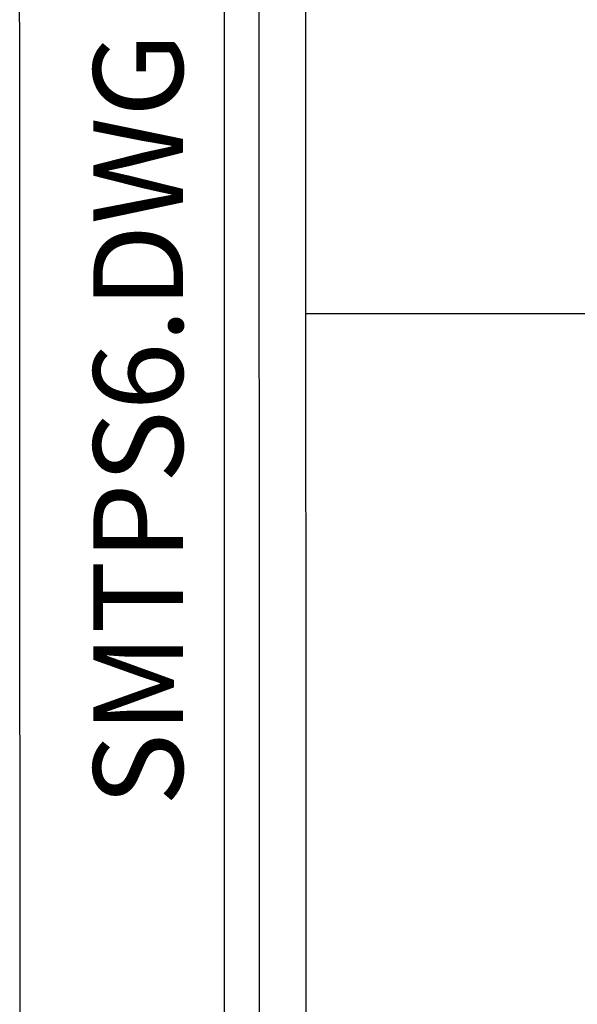
# Model space of a CAD drawing. Extents: x 0.8 to 11.3, y 0 to 14.8.
# Drawn here: x 1.8 to 2.5, y 0.6 to 1.8 of the extents above; entities that cross this region are included whole.
import ezdxf
from ezdxf.enums import TextEntityAlignment as Align

# ---------------------------------------------------------------- set-up
doc = ezdxf.new("R2010")
doc.units = 0
doc.header["$LTSCALE"] = 0.5
doc.header["$MEASUREMENT"] = 0
for name, color, linetype in [('06', 6, 'CONTINUOUS'), ('A-HAT', 7, 'CONTINUOUS'), ('A-PAG', 9, 'CONTINUOUS'), ('MALHA', 1, 'CONTINUOUS'), ('PRANCHA', 1, 'CONTINUOUS'), ('ST-20', 4, 'CONTINUOUS')]:
    doc.layers.add(name, color=color, linetype=linetype)
doc.styles.add('LINDAO', font='SASB____.pfb', dxfattribs={"width": 1.8, "height": 1.26})
doc.styles.add('ST-20', font='SIMPLEX.shx', dxfattribs={"height": 0.2})

# ---------------------------------------------------------------- blocks, each defined once
blk = doc.blocks.new('A4')
at = {"layer": 'PRANCHA', "color": 5}
blk.add_lwpolyline([(209.198, 378.978), (34.198, 378.978), (34.198, 101.978), (209.198, 101.978)], close=True, dxfattribs=at)
blk = doc.blocks.new('SDETCBG')
at = {"layer": 'A-PAG'}
blk.add_lwpolyline([(-17.4151, 3.4946), (-17.4136, -0.0054), (-18.0006, -0.0054), (-18.0021, 3.4946)], close=True, dxfattribs=at)
at = {"layer": 'MALHA', "color": 5}
blk.add_line((-17.2982, -0.0054), (-17.2993, 3.4946), dxfattribs=at)
at = {"layer": 'MALHA', "color": 4}
blk.add_line((-17.2982, 1.9033), (0, 1.9087), dxfattribs=at)
at = {"layer": '06', "style": 'LINDAO', "width": 1.2}
blk.add_attdef('NUMERO', (-2.977, 0.356), '', height=0.9, dxfattribs=at)
at = {"layer": 'A-PAG', "style": 'ST-20'}
blk.add_attdef('ARQUIVO.DWG', text='', height=0.2199, rotation=90, dxfattribs=at).set_placement((-17.6826, 1.6435), align=Align.MIDDLE)
at = {"layer": 'ST-20', "style": 'ST-20'}
blk.add_attdef('DATA', (-5.6817, 2.1745), '', height=0.3435, dxfattribs=at)
blk.add_attdef('ESCALA', text='', height=0.3383, dxfattribs=at).set_placement((-1.4916, 2.3047), align=Align.MIDDLE)

msp = doc.modelspace()

# ---------------------------------------------------------------- block references
at = {"layer": 'A-HAT', "xscale": 0.05, "yscale": 0.05, "zscale": 0.05}
msp.add_blockref('A4', (0.3587, -4.5989), dxfattribs=at)
at = {"layer": 'A-HAT'}
ref = msp.add_blockref('SDETCBG', (10.8185, 0.5), dxfattribs=dict(at, xscale=0.5, yscale=0.5, zscale=0.5))
ref.add_attrib('ARQUIVO.DWG', 'SMTPS6.DWG', dxfattribs={"layer": 'A-PAG', "height": 0.10994, "rotation": 90, "style": 'ST-20'}).set_placement((1.9772, 1.3217), align=Align.MIDDLE)

doc.saveas('drawing.dxf')
